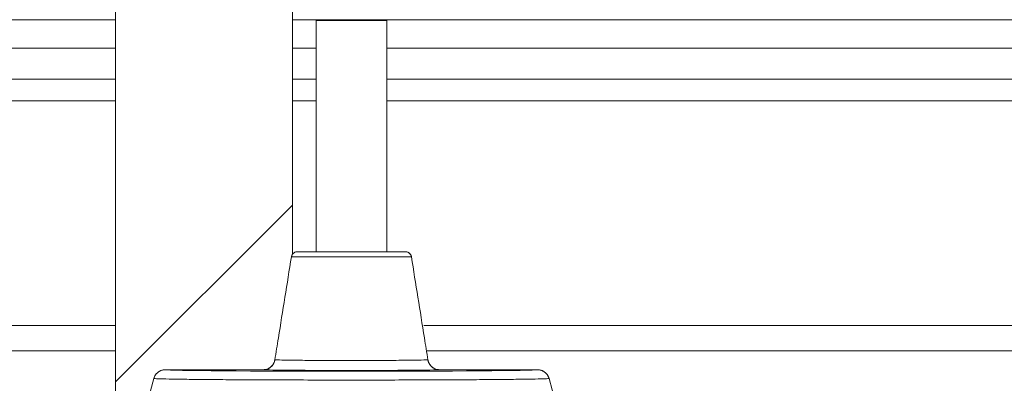
# Model space of a CAD drawing. Units: millimetres. Extents: x 2215 to 4214, y 425 to 3857.
# Drawn here: x 3361 to 3445, y 2893 to 2923 of the extents above; entities that cross this region are included whole.
import ezdxf

# ---------------------------------------------------------------- set-up
doc = ezdxf.new("R2010")
doc.units = ezdxf.units.MM
doc.header["$LTSCALE"] = 20
doc.layers.add('MAßLINIE_MAßZEICHNUNGEN', color=7, linetype='Continuous')
doc.styles.add('SLDTEXTSTYLE0', font='TXT', dxfattribs={"width": 0.7})
doc.dimstyles.new('SLDDIMSTYLE0', dxfattribs={"dimtxt": 105.833333, "dimasz": 70, "dimexe": 0, "dimexo": 0.0625, "dimgap": 26.458333, "dimtad": 0, "dimdec": 0, "dimrnd": 1e-09, "dimzin": 12, "dimdsep": 46, "dimtxsty": 'SLDTEXTSTYLE0', "dimsah": 1, "dimcen": 0.09, "dimadec": 0, "dimazin": 3, "dimtfac": 1, "dimtdec": 0, "dimtofl": 0, "dimtmove": 0, "dimatfit": 3, "dimfxl": 0, "dimfrac": 2, "dimtolj": 1, "dimtzin": 12, "dimarcsym": 0})

# ---------------------------------------------------------------- blocks, each defined once
blk = doc.blocks.new('SW_HATCH_0')
at = {"color": 0, "linetype": 'Continuous', "lineweight": 18}
blk.add_line((540, -447.828), (525, -462.828), dxfattribs=at)
blk = doc.blocks.new('_D_3')
at = {"layer": 'MAßLINIE_MAßZEICHNUNGEN', "color": 7}
for p, q in [((3621.007, 3856.666), (4055.28, 3856.666)), ((4035.28, 3856.666), (4035.28, 3292.07)), ((4035.28, 2099.74), (4035.28, 2726.058)), ((3437.701, 2099.74), (4055.28, 2099.74))]:
    blk.add_line(p, q, dxfattribs=at)
for points in [[(4035.28, 3856.666), (4005.28, 3786.666), (4065.28, 3786.666)], [(4035.28, 2099.74), (4065.28, 2169.74), (4005.28, 2169.74)]]:
    blk.add_solid(points, dxfattribs=at)
at = {"layer": 'MAßLINIE_MAßZEICHNUNGEN', "color": 7, "char_height": 105.8333, "attachment_point": 1, "rotation": 90, "style": 'SLDTEXTSTYLE0'}
for s, insert in [('min 1300', (3898.853, 2732.427)), ('1750', (4058.387, 3006.516)), ('max', (4058.387, 2726.058))]:
    blk.add_mtext(s, dxfattribs=dict(at, insert=insert))
blk = doc.blocks.new('_D_4')
at = {"layer": 'MAßLINIE_MAßZEICHNUNGEN', "color": 7}
for p, q in [((3691.332, 2993.74), (3833.036, 2993.74)), ((3813.036, 2993.74), (3813.036, 2655.895)), ((3813.036, 2099.74), (3813.036, 2410.322)), ((3437.701, 2099.74), (3833.036, 2099.74))]:
    blk.add_line(p, q, dxfattribs=at)
for points in [[(3813.036, 2993.74), (3783.036, 2923.74), (3843.036, 2923.74)], [(3813.036, 2099.74), (3843.036, 2169.74), (3783.036, 2169.74)]]:
    blk.add_solid(points, dxfattribs=at)
at = {"layer": 'MAßLINIE_MAßZEICHNUNGEN', "color": 7, "insert": (3756.377, 2410.322), "char_height": 105.8333, "attachment_point": 1, "rotation": 90, "style": 'SLDTEXTSTYLE0'}
blk.add_mtext('894', dxfattribs=at)

msp = doc.modelspace()

# ---------------------------------------------------------------- linework, layer by layer
at = {"color": 7, "linetype": 'Continuous', "lineweight": 18}
for p, q in [((3384.162, 2903.514), (3384.162, 2962.74)), ((3369.162, 2954.74), (3369.162, 2881.703)), ((3369.162, 2923.392), (3223.435, 2923.392)), ((3520.207, 2923.392), (3384.162, 2923.392)), ((3386.162, 2923.34), (3386.162, 2903.732)), ((3392.162, 2923.34), (3386.162, 2923.34)), ((3392.162, 2903.732), (3392.162, 2923.34)), ((3223.435, 2920.984), (3369.162, 2920.984)), ((3384.162, 2920.984), (3386.162, 2920.984)), ((3392.162, 2920.984), (3506.551, 2920.984)), ((3369.162, 2918.37), (3223.435, 2918.37)), ((3386.162, 2918.37), (3384.162, 2918.37)), ((3499.371, 2918.37), (3392.162, 2918.37)), ((3223.435, 2916.518), (3369.162, 2916.518)), ((3384.162, 2916.518), (3386.162, 2916.518)), ((3392.162, 2916.518), (3496.162, 2916.518)), ((3394.249, 2903.31), (3384.075, 2903.31)), ((3384.577, 2903.732), (3393.747, 2903.732)), ((3369.162, 2897.465), (3223.435, 2897.465)), ((3485.162, 2897.465), (3395.308, 2897.465)), ((3223.435, 2895.321), (3369.162, 2895.321)), ((3395.587, 2895.321), (3485.162, 2895.321)), ((3381.678, 2893.724), (3373.369, 2893.724)), ((3404.955, 2893.724), (3396.646, 2893.724))]:
    msp.add_line(p, q, dxfattribs=at)
at = {"color": 7, "linetype": 'Continuous', "lineweight": 18, "flags": 128}
for points in [[(3372.402, 2892.983), (3371.112, 2888.176), (3369.517, 2882.231)], [(3369.517, 2882.231), (3371.112, 2888.176), (3372.402, 2892.983)], [(3408.807, 2882.231), (3407.212, 2888.176), (3405.922, 2892.983)], [(3405.922, 2892.983), (3407.212, 2888.176), (3408.807, 2882.231)]]:
    msp.add_lwpolyline(points, dxfattribs=at)
at = {"color": 7, "linetype": 'Continuous', "lineweight": 18}
for major_axis, start_param, end_param in [((15.816, 0), 3.195632, 6.229146), ((7.537, 0), 3.261058, 6.16372)]:
    msp.add_ellipse((3389.162, 2893.732), major_axis=major_axis, ratio=0.008727, start_param=start_param, end_param=end_param, dxfattribs=at)
for points, knots in [([(3384.075, 2903.31), (3383.706, 2901.014), (3383.238, 2898.1), (3382.772, 2895.185), (3382.673, 2894.567)], [0, 0, 0, 0, 0.787829, 1, 1, 1, 1]), ([(3382.673, 2894.567), (3382.772, 2895.185), (3383.238, 2898.1), (3383.706, 2901.014), (3384.075, 2903.31)], [0, 0, 0, 0, 0.212171, 1, 1, 1, 1]), ([(3384.577, 2903.732), (3384.519, 2903.726), (3384.403, 2903.715), (3384.249, 2903.627), (3384.134, 2903.497), (3384.087, 2903.381), (3384.076, 2903.318), (3384.075, 2903.31)], [0, 0, 0, 0, 0.2437053, 0.4875313, 0.7288617, 0.9662434, 1, 1, 1, 1]), ([(3384.075, 2903.31), (3384.089, 2903.364), (3384.118, 2903.473), (3384.226, 2903.606), (3384.37, 2903.699), (3384.495, 2903.73), (3384.564, 2903.732), (3384.577, 2903.732)], [0, 0, 0, 0, 0.234487, 0.468878, 0.705352, 0.945648, 1, 1, 1, 1]), ([(3394.249, 2903.31), (3394.235, 2903.364), (3394.206, 2903.473), (3394.098, 2903.606), (3393.954, 2903.699), (3393.83, 2903.73), (3393.76, 2903.732), (3393.747, 2903.732)], [0, 0, 0, 0, 0.234487, 0.468877, 0.705352, 0.945627, 1, 1, 1, 1]), ([(3393.747, 2903.732), (3393.805, 2903.726), (3393.921, 2903.715), (3394.075, 2903.627), (3394.19, 2903.497), (3394.237, 2903.381), (3394.248, 2903.318), (3394.249, 2903.31)], [0, 0, 0, 0, 0.2437053, 0.4875313, 0.7288617, 0.9662434, 1, 1, 1, 1]), ([(3395.651, 2894.567), (3395.552, 2895.185), (3395.086, 2898.1), (3394.618, 2901.014), (3394.249, 2903.31)], [0, 0, 0, 0, 0.212171, 1, 1, 1, 1]), ([(3394.249, 2903.31), (3394.618, 2901.014), (3395.086, 2898.1), (3395.552, 2895.185), (3395.651, 2894.567)], [0, 0, 0, 0, 0.787829, 1, 1, 1, 1]), ([(3382.673, 2894.567), (3382.645, 2894.458), (3382.587, 2894.24), (3382.37, 2893.973), (3382.084, 2893.788), (3381.838, 2893.728), (3381.702, 2893.725), (3381.678, 2893.724)], [0, 0, 0, 0, 0.23658, 0.47312, 0.710924, 0.950696, 1, 1, 1, 1]), ([(3381.678, 2893.724), (3381.792, 2893.735), (3382.02, 2893.758), (3382.323, 2893.932), (3382.552, 2894.188), (3382.647, 2894.42), (3382.67, 2894.548), (3382.673, 2894.567)], [0, 0, 0, 0, 0.240951, 0.48192, 0.722121, 0.960449, 1, 1, 1, 1]), ([(3382.673, 2894.567), (3382.826, 2894.56), (3383.131, 2894.547), (3384.365, 2894.529), (3386.098, 2894.516), (3388.237, 2894.509), (3390.475, 2894.51), (3392.57, 2894.518), (3394.269, 2894.532), (3395.305, 2894.55), (3395.552, 2894.562), (3395.651, 2894.567)], [0, 0, 0, 0, 0.108195, 0.21639, 0.333937, 0.451479, 0.569016, 0.686551, 0.804089, 0.921631, 1, 1, 1, 1]), ([(3396.646, 2893.724), (3396.532, 2893.735), (3396.304, 2893.758), (3396.001, 2893.932), (3395.772, 2894.188), (3395.677, 2894.42), (3395.654, 2894.548), (3395.651, 2894.567)], [0, 0, 0, 0, 0.240942, 0.481912, 0.72212, 0.960449, 1, 1, 1, 1]), ([(3395.651, 2894.567), (3395.68, 2894.458), (3395.737, 2894.24), (3395.954, 2893.973), (3396.24, 2893.788), (3396.486, 2893.728), (3396.622, 2893.725), (3396.646, 2893.724)], [0, 0, 0, 0, 0.23658, 0.47312, 0.710924, 0.950696, 1, 1, 1, 1]), ([(3373.369, 2893.724), (3373.256, 2893.713), (3373.03, 2893.691), (3372.732, 2893.518), (3372.508, 2893.276), (3372.436, 2893.076), (3372.402, 2892.983)], [0, 0, 0, 0, 0.258114, 0.516243, 0.774118, 1, 1, 1, 1]), ([(3372.402, 2892.983), (3372.442, 2893.089), (3372.521, 2893.301), (3372.765, 2893.543), (3373.058, 2893.697), (3373.269, 2893.716), (3373.369, 2893.724)], [0, 0, 0, 0, 0.257385, 0.514729, 0.772289, 1, 1, 1, 1]), ([(3405.922, 2892.983), (3405.882, 2893.089), (3405.803, 2893.301), (3405.559, 2893.543), (3405.266, 2893.697), (3405.055, 2893.716), (3404.955, 2893.724)], [0, 0, 0, 0, 0.257382, 0.514736, 0.772288, 1, 1, 1, 1]), ([(3404.955, 2893.724), (3405.068, 2893.713), (3405.294, 2893.691), (3405.592, 2893.518), (3405.816, 2893.276), (3405.888, 2893.076), (3405.922, 2892.983)], [0, 0, 0, 0, 0.258116, 0.516238, 0.774116, 1, 1, 1, 1]), ([(3405.922, 2892.983), (3405.864, 2892.978), (3405.726, 2892.965), (3405.061, 2892.944), (3403.907, 2892.923), (3402.314, 2892.904), (3400.366, 2892.887), (3398.08, 2892.873), (3395.563, 2892.862), (3392.84, 2892.855), (3390.038, 2892.852), (3387.186, 2892.853), (3384.415, 2892.857), (3381.754, 2892.866), (3379.327, 2892.878), (3377.159, 2892.893), (3375.346, 2892.911), (3373.921, 2892.931), (3372.793, 2892.955), (3372.543, 2892.973), (3372.402, 2892.983)], [0, 0, 0, 0, 0.039336, 0.094059, 0.150369, 0.205092, 0.261403, 0.316124, 0.372432, 0.427152, 0.483458, 0.538176, 0.594481, 0.649199, 0.705504, 0.760223, 0.816528, 0.871249, 0.927557, 1, 1, 1, 1])]:
    msp.add_open_spline(points, degree=3, knots=knots, dxfattribs=at)

# ---------------------------------------------------------------- block references
msp.add_blockref('SW_HATCH_0', (2844.162, 3355.517), dxfattribs=at)

# ---------------------------------------------------------------- dimensions: what is measured, and where the dimension line sits
at = {"layer": 'MAßLINIE_MAßZEICHNUNGEN', "color": 7}
dim = msp.add_linear_dim(base=(4035.28, 2099.74), p1=(3601.007, 3856.666), p2=(3417.701, 2099.74), angle=90, text='min 1300\\Pmax <>', dimstyle='SLDDIMSTYLE0', dxfattribs=at)
dim.commit()
dim.dimension.update_dxf_attribs({"geometry": '_D_3', "text_midpoint": (4035.28, 3009.064), "dimtype": 160})
dim = msp.add_linear_dim(base=(3813.036, 2099.74), p1=(3671.332, 2993.74), p2=(3417.701, 2099.74), angle=90, dimstyle='SLDDIMSTYLE0', dxfattribs=at)
dim.commit()
dim.dimension.update_dxf_attribs({"geometry": '_D_4', "text_midpoint": (3813.036, 2533.109), "dimtype": 160})

doc.saveas('drawing.dxf')
